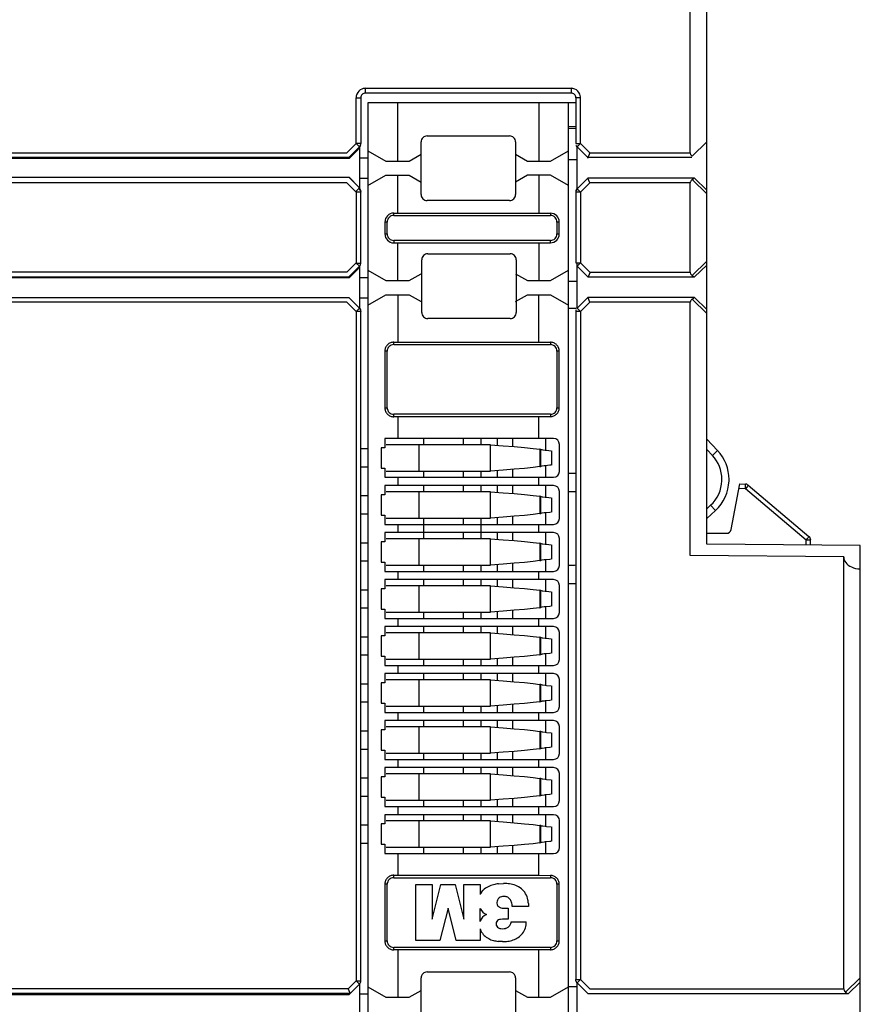
# Model space of a CAD drawing. Extents: x 0 to 137, y 0 to 143.
# Drawn here: x 101 to 137, y 34 to 76 of the extents above; entities that cross this region are included whole.
import ezdxf

# ---------------------------------------------------------------- set-up
doc = ezdxf.new("R2010")
doc.units = 0
doc.layers.add('DEFAULT_255_2_778', color=255, linetype='CONTINUOUS')

msp = doc.modelspace()

# ---------------------------------------------------------------- linework, layer by layer
at = {"layer": 'DEFAULT_255_2_778'}
for p, q in [((129.864, 70.046), (129.864, 89.228)), ((130.565, 53.471), (130.565, 88.736)), ((116.111, 72.781), (116.072, 72.779)), ((116.111, 72.581), (116.111, 72.781)), ((116.111, 72.781), (124.818, 72.781)), ((124.818, 72.781), (124.818, 72.581)), ((115.711, 70.439), (115.711, 72.381)), ((115.711, 72.381), (115.911, 72.381)), ((115.911, 72.381), (115.911, 70.439)), ((124.818, 72.581), (116.111, 72.581)), ((125.217, 72.382), (125.017, 72.382)), ((125.017, 72.382), (125.017, 70.44)), ((125.217, 72.382), (125.216, 72.421)), ((125.217, 70.44), (125.217, 72.382)), ((125.017, 72.163), (116.214, 72.163)), ((116.214, 72.163), (116.214, 26.139)), ((117.484, 69.692), (117.484, 72.163)), ((123.444, 72.163), (123.444, 69.692)), ((124.714, 26.139), (124.714, 72.163)), ((124.714, 71.166), (125.017, 71.166)), ((125.017, 71.074), (124.714, 71.071)), ((118.464, 68.277), (118.464, 70.509)), ((118.718, 70.763), (122.209, 70.763)), ((122.464, 70.51), (122.464, 68.277)), ((130.564, 70.515), (129.943, 69.908)), ((115.315, 70.045), (115.711, 70.439)), ((115.852, 70.298), (115.398, 69.846)), ((115.813, 70.206), (115.414, 69.808)), ((115.911, 70.439), (115.711, 70.439)), ((115.711, 70.439), (115.852, 70.298)), ((115.843, 70.277), (115.813, 70.206)), ((115.852, 70.299), (115.871, 70.321)), ((115.895, 70.363), (115.857, 70.271)), ((115.871, 70.321), (115.895, 70.363)), ((115.872, 68.521), (115.872, 70.299)), ((115.895, 70.364), (115.904, 70.391)), ((116.214, 70.13), (116.976, 69.692)), ((123.952, 69.692), (124.714, 70.13)), ((125.017, 70.44), (125.217, 70.44)), ((125.071, 70.271), (125.033, 70.363)), ((125.033, 70.363), (125.044, 70.34)), ((125.044, 70.34), (125.076, 70.299)), ((125.056, 70.308), (125.056, 68.521)), ((125.076, 70.299), (125.217, 70.44)), ((125.53, 69.847), (125.076, 70.299)), ((125.217, 70.44), (125.613, 70.046)), ((115.398, 69.846), (41.605, 69.846)), ((115.414, 69.808), (41.605, 69.808)), ((41.635, 70.045), (115.315, 70.045)), ((116.214, 69.817), (115.872, 69.817)), ((116.976, 69.692), (117.956, 69.692)), ((117.956, 69.692), (118.464, 69.984)), ((122.464, 69.984), (122.972, 69.692)), ((122.972, 69.692), (123.952, 69.692)), ((125.056, 69.754), (124.714, 69.757)), ((125.613, 70.046), (125.514, 69.808)), ((129.929, 69.847), (125.53, 69.847)), ((125.613, 70.046), (129.864, 70.046)), ((129.943, 69.908), (129.913, 69.933)), ((41.717, 69.016), (115.398, 69.016)), ((41.717, 69.011), (115.414, 69.011)), ((115.398, 69.016), (115.852, 68.559)), ((115.414, 69.011), (115.813, 68.613)), ((115.872, 68.97), (116.214, 68.97)), ((116.214, 68.656), (116.976, 69.094)), ((116.976, 69.094), (117.956, 69.094)), ((117.484, 67.495), (117.484, 69.094)), ((117.956, 69.094), (118.464, 68.802)), ((122.972, 69.094), (122.464, 68.802)), ((123.952, 69.094), (122.972, 69.094)), ((123.444, 69.094), (123.444, 67.495)), ((124.714, 68.656), (123.952, 69.094)), ((125.531, 68.974), (125.077, 68.522)), ((125.613, 68.774), (125.524, 68.97)), ((130.034, 68.974), (125.531, 68.974)), ((129.943, 68.913), (129.996, 68.955)), ((129.943, 68.913), (130.565, 68.306)), ((130.045, 68.974), (130.034, 68.974)), ((130.049, 68.975), (130.045, 68.974)), ((130.564, 68.47), (130.049, 68.974)), ((115.315, 68.774), (41.75, 68.774)), ((115.71, 68.38), (115.315, 68.774)), ((115.852, 68.559), (115.71, 68.416)), ((115.813, 68.613), (115.843, 68.543)), ((115.857, 68.549), (115.895, 68.456)), ((115.895, 68.456), (115.904, 68.432)), ((115.904, 68.432), (115.909, 68.406)), ((125.033, 68.457), (125.024, 68.429)), ((125.033, 68.457), (125.071, 68.549)), ((125.057, 68.499), (125.033, 68.457)), ((125.076, 68.521), (125.057, 68.499)), ((125.077, 68.522), (125.218, 68.381)), ((125.613, 68.775), (125.218, 68.381)), ((129.865, 68.775), (125.613, 68.775)), ((129.865, 64.986), (129.865, 68.775)), ((115.71, 68.416), (115.71, 65.383)), ((115.911, 68.38), (115.71, 68.38)), ((115.909, 68.406), (115.911, 68.38)), ((115.911, 65.379), (115.911, 68.38)), ((122.21, 68.023), (118.718, 68.023)), ((125.218, 68.381), (125.018, 68.381)), ((125.018, 68.381), (125.018, 65.38)), ((125.218, 68.381), (125.218, 65.38)), ((117.306, 67.494), (123.444, 67.496)), ((117.306, 67.391), (117.306, 67.494)), ((117.306, 67.391), (123.943, 67.391)), ((123.444, 67.496), (123.944, 67.491)), ((123.944, 67.491), (123.944, 67.391)), ((117.029, 67.116), (116.93, 67.116)), ((116.93, 67.116), (116.93, 66.61)), ((117.029, 66.61), (117.029, 67.116)), ((124.22, 67.116), (124.22, 66.611)), ((124.317, 67.116), (124.22, 67.116)), ((124.317, 66.61), (124.317, 67.116)), ((116.93, 66.61), (117.029, 66.61)), ((117.306, 66.335), (117.306, 66.232)), ((123.944, 66.335), (117.306, 66.335)), ((123.944, 66.235), (123.944, 66.335)), ((124.22, 66.61), (124.317, 66.61)), ((117.306, 66.232), (123.944, 66.235)), ((117.484, 64.632), (117.484, 66.23)), ((123.444, 66.23), (123.444, 64.632)), ((118.492, 63.282), (118.492, 65.515)), ((118.746, 65.769), (122.238, 65.769)), ((122.492, 65.515), (122.492, 63.283)), ((115.71, 65.383), (115.315, 64.985)), ((115.398, 64.786), (115.852, 65.238)), ((115.813, 65.145), (115.414, 64.747)), ((115.852, 65.238), (115.71, 65.379)), ((115.71, 65.379), (115.911, 65.379)), ((115.843, 65.216), (115.813, 65.145)), ((115.852, 65.238), (115.884, 65.279)), ((115.857, 65.21), (115.895, 65.303)), ((115.872, 63.46), (115.872, 65.247)), ((115.884, 65.279), (115.895, 65.303)), ((115.895, 65.303), (115.904, 65.327)), ((125.018, 65.38), (125.218, 65.38)), ((125.056, 65.372), (125.056, 63.461)), ((125.218, 65.38), (125.077, 65.239)), ((125.077, 65.239), (125.531, 64.787)), ((125.218, 65.38), (125.613, 64.986)), ((130.565, 65.455), (129.943, 64.848)), ((130.049, 64.786), (130.565, 65.29)), ((42.316, 64.786), (115.398, 64.786)), ((115.414, 64.747), (42.316, 64.747)), ((115.315, 64.985), (42.346, 64.985)), ((116.214, 64.756), (115.872, 64.756)), ((116.214, 65.07), (116.976, 64.631)), ((117.956, 64.631), (118.464, 64.924)), ((122.464, 64.924), (122.972, 64.631)), ((123.952, 64.631), (124.714, 65.07)), ((125.531, 64.787), (130.034, 64.787)), ((125.623, 64.986), (125.535, 64.79)), ((125.613, 64.986), (129.865, 64.986)), ((129.943, 64.848), (129.914, 64.873)), ((129.943, 64.848), (129.997, 64.805)), ((130.034, 64.787), (130.045, 64.786)), ((130.045, 64.786), (130.049, 64.786)), ((116.976, 64.631), (117.956, 64.631)), ((122.972, 64.631), (123.952, 64.631)), ((125.056, 64.6), (124.714, 64.594)), ((42.431, 63.912), (115.398, 63.912)), ((115.398, 63.912), (115.852, 63.46)), ((115.872, 63.909), (116.214, 63.909)), ((116.214, 63.596), (116.976, 64.034)), ((116.976, 64.034), (117.956, 64.034)), ((117.484, 64.034), (117.484, 62.026)), ((117.956, 64.034), (118.464, 63.742)), ((122.464, 63.742), (122.972, 64.034)), ((122.972, 64.034), (123.952, 64.034)), ((123.444, 62.024), (123.444, 64.034)), ((123.952, 64.034), (124.714, 63.596)), ((125.53, 63.913), (125.076, 63.461)), ((130.033, 63.913), (125.53, 63.913)), ((125.613, 63.713), (125.535, 63.909)), ((129.943, 63.852), (129.996, 63.894)), ((129.943, 63.852), (130.564, 63.245)), ((130.044, 63.913), (130.033, 63.913)), ((130.049, 63.914), (130.044, 63.913)), ((130.564, 63.409), (130.049, 63.914)), ((115.315, 63.713), (42.461, 63.713)), ((115.71, 63.319), (115.315, 63.713)), ((115.852, 63.46), (115.71, 63.319)), ((115.857, 63.488), (115.895, 63.396)), ((124.711, 63.467), (125.034, 63.461)), ((125.076, 63.461), (125.218, 63.32)), ((125.613, 63.713), (125.218, 63.32)), ((129.864, 63.713), (125.613, 63.713)), ((129.864, 52.979), (129.864, 63.713)), ((115.91, 63.319), (115.71, 63.319)), ((115.71, 63.319), (115.71, 34.961)), ((115.895, 63.396), (115.904, 63.371)), ((115.904, 63.371), (115.909, 63.345)), ((115.909, 63.345), (115.91, 63.319)), ((115.91, 34.961), (115.91, 63.319)), ((122.238, 63.029), (118.747, 63.029)), ((125.218, 63.32), (125.018, 63.32)), ((125.018, 63.32), (125.018, 35.015)), ((125.218, 63.32), (125.218, 35.015)), ((117.306, 62.024), (123.444, 62.026)), ((117.306, 61.921), (117.306, 62.024)), ((117.306, 61.922), (123.943, 61.922)), ((123.444, 62.026), (123.944, 62.021)), ((123.944, 62.021), (123.944, 61.921)), ((117.029, 61.647), (116.93, 61.647)), ((116.93, 61.647), (116.93, 59.243)), ((117.029, 59.243), (117.029, 61.647)), ((124.317, 61.647), (124.22, 61.647)), ((124.22, 61.647), (124.22, 59.244)), ((124.316, 59.243), (124.316, 61.647)), ((116.93, 59.243), (117.029, 59.243)), ((124.22, 59.243), (124.317, 59.243)), ((123.944, 58.968), (117.306, 58.968)), ((117.306, 58.865), (117.306, 58.967)), ((123.944, 58.868), (117.306, 58.865)), ((117.484, 58.864), (117.484, 57.943)), ((123.444, 57.942), (123.444, 58.866)), ((123.944, 58.967), (123.944, 58.868)), ((124.071, 57.943), (116.924, 57.943)), ((116.924, 57.943), (116.924, 57.55)), ((121.402, 57.678), (116.98, 57.678)), ((118.362, 57.678), (118.362, 56.562)), ((118.569, 57.937), (118.569, 57.672)), ((120.257, 57.677), (120.257, 57.942)), ((120.997, 57.939), (120.997, 57.674)), ((121.402, 56.562), (121.402, 57.678)), ((121.402, 57.678), (121.943, 57.635)), ((121.699, 57.657), (121.699, 57.942)), ((121.943, 57.635), (122.411, 57.599)), ((122.334, 57.941), (122.334, 57.603)), ((122.411, 57.599), (122.844, 57.562)), ((123.753, 57.453), (123.753, 57.942)), ((124.325, 56.551), (124.325, 57.69)), ((131.023, 57.43), (130.564, 57.919)), ((116.214, 57.5), (115.911, 57.5)), ((116.924, 57.55), (116.773, 57.55)), ((116.773, 57.55), (116.773, 56.69)), ((122.844, 57.562), (123.212, 57.525)), ((123.212, 57.525), (123.488, 57.488)), ((123.536, 57.48), (123.488, 57.488)), ((123.488, 57.488), (123.488, 56.751)), ((123.536, 56.76), (123.536, 57.48)), ((123.536, 57.48), (123.547, 57.477)), ((123.547, 57.477), (123.585, 57.471)), ((123.585, 57.471), (123.615, 57.466)), ((123.615, 57.466), (123.72, 57.453)), ((123.72, 57.453), (123.78, 57.446)), ((123.78, 57.446), (123.978, 57.426)), ((123.999, 56.816), (123.999, 57.424)), ((130.565, 57.481), (130.803, 57.226)), ((130.803, 57.226), (131.023, 57.43)), ((115.911, 56.741), (116.214, 56.741)), ((123.488, 56.751), (123.212, 56.715)), ((123.488, 56.751), (123.536, 56.76)), ((123.572, 56.767), (123.536, 56.76)), ((123.585, 56.769), (123.572, 56.767)), ((123.683, 56.782), (123.585, 56.769)), ((123.72, 56.787), (123.683, 56.782)), ((123.91, 56.807), (123.72, 56.787)), ((123.754, 56.296), (123.754, 56.786)), ((123.978, 56.814), (123.91, 56.807)), ((116.773, 56.69), (116.924, 56.69)), ((116.924, 56.69), (116.924, 56.298)), ((116.98, 56.562), (121.402, 56.562)), ((118.569, 56.557), (118.569, 56.292)), ((120.258, 56.292), (120.258, 56.556)), ((120.997, 56.559), (120.997, 56.294)), ((121.943, 56.604), (121.402, 56.562)), ((121.699, 56.296), (121.699, 56.58)), ((122.411, 56.641), (121.943, 56.604)), ((122.334, 56.634), (122.334, 56.296)), ((122.844, 56.678), (122.411, 56.641)), ((123.212, 56.715), (122.844, 56.678)), ((124.325, 56.551), (124.325, 56.551)), ((125.017, 56.463), (124.714, 56.463)), ((116.924, 56.298), (124.071, 56.298)), ((124.071, 55.95), (116.925, 55.95)), ((116.925, 55.95), (116.925, 55.558)), ((117.485, 56.296), (117.485, 55.948)), ((118.569, 55.945), (118.569, 55.68)), ((120.258, 55.68), (120.258, 55.944)), ((120.997, 55.947), (120.997, 55.682)), ((121.699, 55.663), (121.699, 55.948)), ((122.334, 55.949), (122.334, 55.611)), ((123.445, 55.948), (123.445, 56.296)), ((123.754, 55.459), (123.754, 55.949)), ((131.593, 54.088), (131.962, 56.018)), ((131.962, 56.018), (132.197, 56.014)), ((132.198, 56.01), (132.197, 56.014)), ((132.198, 55.999), (132.198, 56.01)), ((132.198, 55.98), (132.198, 55.999)), ((132.198, 55.955), (132.198, 55.98)), ((132.198, 55.925), (132.198, 55.955)), ((132.198, 55.891), (132.198, 55.925)), ((132.29, 55.924), (132.27, 55.901)), ((132.304, 55.942), (132.29, 55.924)), ((132.315, 55.955), (132.304, 55.942)), ((132.321, 55.963), (132.315, 55.955)), ((132.323, 55.966), (132.321, 55.963)), ((132.323, 55.966), (134.892, 53.787)), ((116.214, 55.507), (115.911, 55.507)), ((116.925, 55.558), (116.773, 55.558)), ((116.773, 55.558), (116.773, 54.697)), ((121.403, 55.685), (116.98, 55.685)), ((118.362, 55.685), (118.362, 54.569)), ((121.402, 55.685), (121.943, 55.643)), ((121.403, 54.569), (121.403, 55.685)), ((121.943, 55.643), (122.411, 55.606)), ((122.411, 55.606), (122.844, 55.569)), ((122.844, 55.569), (123.212, 55.532)), ((123.212, 55.532), (123.488, 55.495)), ((123.536, 55.487), (123.488, 55.495)), ((123.488, 55.495), (123.488, 54.758)), ((124.325, 54.558), (124.325, 55.697)), ((124.714, 55.704), (124.968, 55.704)), ((124.968, 55.704), (125.018, 55.694)), ((132.197, 55.815), (131.924, 55.82)), ((132.27, 55.901), (132.197, 55.815)), ((132.197, 55.815), (132.198, 55.891)), ((134.766, 53.635), (132.197, 55.815)), ((123.536, 54.767), (123.536, 55.487)), ((123.536, 55.487), (123.547, 55.485)), ((123.547, 55.485), (123.586, 55.478)), ((123.586, 55.478), (123.615, 55.473)), ((123.615, 55.473), (123.721, 55.46)), ((123.721, 55.46), (123.781, 55.453)), ((123.781, 55.453), (123.978, 55.433)), ((123.999, 54.823), (123.999, 55.431)), ((130.726, 55.112), (130.565, 54.961)), ((130.931, 54.893), (130.726, 55.112)), ((115.911, 54.748), (116.214, 54.748)), ((116.773, 54.697), (116.925, 54.697)), ((116.925, 54.697), (116.925, 54.305)), ((122.845, 54.685), (122.411, 54.648)), ((123.213, 54.722), (122.845, 54.685)), ((123.489, 54.759), (123.213, 54.722)), ((123.488, 54.758), (123.536, 54.767)), ((123.572, 54.774), (123.537, 54.767)), ((123.586, 54.776), (123.572, 54.774)), ((123.683, 54.79), (123.586, 54.776)), ((123.721, 54.794), (123.683, 54.79)), ((123.91, 54.814), (123.721, 54.794)), ((123.754, 54.304), (123.754, 54.793)), ((123.978, 54.821), (123.91, 54.814)), ((130.572, 54.56), (130.931, 54.893)), ((116.925, 54.305), (124.071, 54.305)), ((116.98, 54.569), (121.403, 54.569)), ((117.485, 54.304), (117.485, 53.956)), ((118.569, 54.564), (118.569, 53.688)), ((120.258, 54.3), (120.258, 54.564)), ((120.997, 54.566), (120.997, 53.69)), ((121.944, 54.611), (121.403, 54.569)), ((121.699, 54.303), (121.699, 54.588)), ((122.411, 54.648), (121.944, 54.611)), ((122.334, 54.642), (122.334, 54.304)), ((123.445, 53.956), (123.445, 54.304)), ((124.325, 54.558), (124.325, 54.558)), ((124.071, 53.958), (116.925, 53.958)), ((116.925, 53.958), (116.925, 53.566)), ((120.258, 53.688), (120.258, 53.952)), ((121.699, 53.671), (121.699, 53.956)), ((122.334, 53.957), (122.334, 53.619)), ((123.754, 53.467), (123.754, 53.957)), ((130.564, 53.926), (131.397, 53.926)), ((116.214, 53.515), (115.911, 53.515)), ((116.925, 53.566), (116.773, 53.566)), ((116.773, 53.566), (116.773, 52.705)), ((121.403, 53.693), (116.98, 53.693)), ((118.362, 53.693), (118.362, 52.578)), ((121.403, 52.577), (121.403, 53.693)), ((121.403, 53.693), (121.944, 53.651)), ((121.944, 53.651), (122.411, 53.614)), ((122.411, 53.614), (122.845, 53.577)), ((122.845, 53.577), (123.213, 53.541)), ((123.213, 53.541), (123.489, 53.504)), ((123.537, 53.495), (123.489, 53.504)), ((123.489, 53.504), (123.489, 52.767)), ((123.537, 52.776), (123.537, 53.495)), ((123.537, 53.495), (123.547, 53.493)), ((123.547, 53.493), (123.586, 53.486)), ((123.586, 53.486), (123.615, 53.482)), ((123.615, 53.482), (123.721, 53.468)), ((123.721, 53.468), (123.781, 53.462)), ((123.781, 53.462), (123.978, 53.441)), ((123.999, 52.831), (123.999, 53.44)), ((124.325, 52.566), (124.325, 53.705)), ((137.065, 53.415), (130.565, 53.471)), ((134.766, 53.635), (134.815, 53.693)), ((134.766, 53.435), (134.766, 53.635)), ((134.962, 53.635), (134.766, 53.635)), ((134.815, 53.693), (134.837, 53.719)), ((134.837, 53.719), (134.856, 53.742)), ((134.856, 53.742), (134.871, 53.761)), ((134.871, 53.761), (134.883, 53.775)), ((134.883, 53.775), (134.89, 53.783)), ((134.89, 53.783), (134.892, 53.787)), ((134.962, 53.433), (134.962, 53.635)), ((137.065, 10.834), (137.065, 53.415)), ((129.864, 52.986), (129.864, 52.992)), ((115.911, 52.756), (116.214, 52.756)), ((116.773, 52.705), (116.925, 52.705)), ((116.925, 52.705), (116.925, 52.314)), ((116.98, 52.577), (121.403, 52.577)), ((118.569, 52.572), (118.569, 52.307)), ((120.258, 52.308), (120.258, 52.572)), ((120.997, 52.574), (120.997, 52.31)), ((121.944, 52.62), (121.403, 52.578)), ((121.699, 52.311), (121.699, 52.596)), ((122.411, 52.657), (121.944, 52.62)), ((122.334, 52.65), (122.334, 52.312)), ((122.845, 52.694), (122.411, 52.657)), ((123.213, 52.731), (122.845, 52.694)), ((123.489, 52.767), (123.213, 52.731)), ((123.489, 52.767), (123.537, 52.776)), ((123.572, 52.782), (123.537, 52.776)), ((123.586, 52.785), (123.572, 52.782)), ((123.683, 52.798), (123.586, 52.785)), ((123.721, 52.803), (123.683, 52.798)), ((123.91, 52.823), (123.721, 52.803)), ((123.754, 52.312), (123.754, 52.801)), ((123.978, 52.829), (123.91, 52.823)), ((125.018, 52.57), (124.968, 52.56)), ((136.364, 52.923), (129.864, 52.979)), ((136.364, 52.929), (136.364, 52.936)), ((136.364, 34.622), (136.364, 52.923)), ((116.925, 52.314), (124.071, 52.314)), ((117.485, 52.311), (117.485, 51.964)), ((123.445, 51.964), (123.445, 52.311)), ((124.968, 52.56), (124.714, 52.56)), ((124.071, 51.966), (116.925, 51.966)), ((116.925, 51.966), (116.925, 51.574)), ((118.569, 51.96), (118.569, 51.695)), ((120.258, 51.696), (120.258, 51.96)), ((120.997, 51.962), (120.997, 51.698)), ((121.699, 51.679), (121.699, 51.964)), ((122.334, 51.965), (122.334, 51.627)), ((123.754, 51.475), (123.754, 51.965)), ((124.714, 51.801), (125.017, 51.801)), ((116.214, 51.523), (115.911, 51.523)), ((116.925, 51.574), (116.773, 51.574)), ((116.773, 51.574), (116.773, 50.713)), ((121.403, 51.701), (116.98, 51.701)), ((118.362, 51.701), (118.362, 50.586)), ((121.402, 51.701), (121.943, 51.659)), ((121.403, 50.586), (121.403, 51.701)), ((121.943, 51.659), (122.411, 51.622)), ((122.411, 51.622), (122.844, 51.585)), ((122.844, 51.585), (123.212, 51.548)), ((123.212, 51.548), (123.488, 51.512)), ((123.536, 51.503), (123.488, 51.512)), ((123.488, 51.512), (123.488, 50.774)), ((123.536, 50.783), (123.536, 51.503)), ((123.536, 51.503), (123.547, 51.501)), ((123.547, 51.501), (123.586, 51.494)), ((123.586, 51.494), (123.615, 51.49)), ((123.615, 51.49), (123.721, 51.476)), ((123.721, 51.476), (123.781, 51.47)), ((123.781, 51.47), (123.978, 51.449)), ((123.999, 50.839), (123.999, 51.448)), ((124.325, 50.574), (124.325, 51.713)), ((115.911, 50.764), (116.214, 50.764)), ((116.773, 50.713), (116.925, 50.713)), ((116.925, 50.713), (116.925, 50.321)), ((116.98, 50.586), (121.403, 50.586)), ((118.569, 50.58), (118.569, 50.315)), ((120.258, 50.316), (120.258, 50.58)), ((120.997, 50.582), (120.997, 50.318)), ((121.944, 50.628), (121.403, 50.585)), ((121.699, 50.319), (121.699, 50.604)), ((122.411, 50.664), (121.944, 50.628)), ((122.334, 50.658), (122.334, 50.32)), ((122.845, 50.701), (122.411, 50.664)), ((123.213, 50.738), (122.845, 50.701)), ((123.489, 50.775), (123.213, 50.738)), ((123.488, 50.774), (123.536, 50.783)), ((123.572, 50.79), (123.537, 50.783)), ((123.586, 50.792), (123.572, 50.79)), ((123.683, 50.806), (123.586, 50.792)), ((123.721, 50.81), (123.683, 50.806)), ((123.91, 50.831), (123.721, 50.81)), ((123.754, 50.32), (123.754, 50.809)), ((123.978, 50.837), (123.91, 50.831)), ((124.325, 50.574), (124.325, 50.574)), ((116.925, 50.321), (124.071, 50.321)), ((117.485, 50.319), (117.485, 49.971)), ((123.445, 49.971), (123.445, 50.319)), ((124.071, 49.973), (116.925, 49.973)), ((116.925, 49.973), (116.925, 49.581)), ((121.403, 49.708), (116.98, 49.708)), ((118.362, 49.708), (118.362, 48.593)), ((118.569, 49.968), (118.569, 49.703)), ((120.258, 49.704), (120.258, 49.968)), ((120.997, 49.97), (120.997, 49.706)), ((121.402, 49.708), (121.943, 49.666)), ((121.403, 48.593), (121.403, 49.708)), ((121.699, 49.687), (121.699, 49.971)), ((121.943, 49.666), (122.411, 49.629)), ((122.334, 49.973), (122.334, 49.635)), ((123.754, 49.483), (123.754, 49.973)), ((124.325, 48.581), (124.325, 49.72)), ((116.214, 49.53), (115.911, 49.53)), ((116.925, 49.581), (116.773, 49.581)), ((116.773, 49.581), (116.773, 48.72)), ((122.411, 49.629), (122.844, 49.592)), ((122.844, 49.592), (123.212, 49.556)), ((123.212, 49.556), (123.488, 49.519)), ((123.536, 49.51), (123.488, 49.519)), ((123.488, 49.519), (123.488, 48.781)), ((123.536, 48.79), (123.536, 49.51)), ((123.536, 49.51), (123.547, 49.508)), ((123.547, 49.508), (123.586, 49.501)), ((123.586, 49.501), (123.615, 49.497)), ((123.615, 49.497), (123.721, 49.483)), ((123.721, 49.483), (123.781, 49.477)), ((123.781, 49.477), (123.978, 49.456)), ((123.999, 48.846), (123.999, 49.455)), ((123.683, 48.813), (123.586, 48.799)), ((123.721, 48.817), (123.683, 48.813)), ((123.91, 48.838), (123.721, 48.817)), ((123.754, 48.328), (123.754, 48.817)), ((123.978, 48.844), (123.91, 48.838)), ((115.911, 48.771), (116.214, 48.771)), ((116.773, 48.72), (116.925, 48.72)), ((116.925, 48.72), (116.925, 48.328)), ((116.98, 48.593), (121.403, 48.593)), ((118.569, 48.588), (118.569, 48.323)), ((120.258, 48.324), (120.258, 48.588)), ((120.997, 48.59), (120.997, 48.325)), ((121.944, 48.635), (121.403, 48.592)), ((121.699, 48.327), (121.699, 48.611)), ((122.411, 48.672), (121.944, 48.635)), ((122.334, 48.666), (122.334, 48.328)), ((122.845, 48.708), (122.411, 48.672)), ((123.213, 48.745), (122.845, 48.708)), ((123.489, 48.782), (123.213, 48.745)), ((123.488, 48.781), (123.536, 48.79)), ((123.572, 48.797), (123.537, 48.791)), ((123.586, 48.799), (123.572, 48.797)), ((124.325, 48.581), (124.325, 48.581)), ((116.925, 48.328), (124.071, 48.328)), ((124.071, 47.98), (116.925, 47.98)), ((116.925, 47.98), (116.925, 47.588)), ((117.485, 48.327), (117.485, 47.979)), ((120.997, 47.978), (120.997, 47.714)), ((121.699, 47.694), (121.699, 47.979)), ((122.334, 47.98), (122.334, 47.643)), ((123.445, 47.979), (123.445, 48.327)), ((123.754, 47.491), (123.754, 47.98)), ((116.925, 47.588), (116.773, 47.588)), ((116.773, 47.588), (116.773, 46.728)), ((121.403, 47.716), (116.98, 47.716)), ((118.362, 47.716), (118.362, 46.6)), ((118.569, 47.976), (118.569, 47.711)), ((120.258, 47.712), (120.258, 47.976)), ((121.403, 46.6), (121.403, 47.716)), ((121.403, 47.716), (121.944, 47.673)), ((121.944, 47.673), (122.411, 47.637)), ((122.411, 47.637), (122.845, 47.6)), ((122.845, 47.6), (123.213, 47.563)), ((123.213, 47.563), (123.489, 47.526)), ((124.325, 46.589), (124.325, 47.727)), ((116.214, 47.538), (115.911, 47.538)), ((123.537, 47.518), (123.489, 47.526)), ((123.489, 47.526), (123.489, 46.789)), ((123.537, 46.798), (123.537, 47.518)), ((123.537, 47.518), (123.547, 47.516)), ((123.547, 47.516), (123.586, 47.509)), ((123.586, 47.509), (123.615, 47.504)), ((123.615, 47.504), (123.721, 47.491)), ((123.721, 47.491), (123.781, 47.484)), ((123.781, 47.484), (123.978, 47.464)), ((123.999, 46.854), (123.999, 47.462)), ((115.911, 46.779), (116.214, 46.779)), ((116.773, 46.728), (116.925, 46.728)), ((116.925, 46.728), (116.925, 46.336)), ((123.213, 46.753), (122.845, 46.716)), ((123.489, 46.789), (123.213, 46.753)), ((123.489, 46.789), (123.537, 46.798)), ((123.572, 46.805), (123.537, 46.798)), ((123.586, 46.807), (123.572, 46.805)), ((123.683, 46.82), (123.586, 46.807)), ((123.721, 46.825), (123.683, 46.82)), ((123.91, 46.845), (123.721, 46.825)), ((123.754, 46.336), (123.754, 46.825)), ((123.978, 46.852), (123.91, 46.845)), ((116.925, 46.336), (124.071, 46.336)), ((116.98, 46.6), (121.403, 46.6)), ((117.485, 46.334), (117.485, 45.987)), ((118.569, 46.596), (118.569, 46.331)), ((120.258, 46.332), (120.258, 46.596)), ((120.997, 46.598), (120.997, 46.333)), ((121.944, 46.643), (121.403, 46.6)), ((121.699, 46.334), (121.699, 46.619)), ((122.411, 46.68), (121.944, 46.643)), ((122.334, 46.674), (122.334, 46.336)), ((122.845, 46.716), (122.411, 46.68)), ((123.445, 45.987), (123.445, 46.334)), ((124.071, 45.988), (116.925, 45.988)), ((116.925, 45.988), (116.925, 45.596)), ((118.569, 45.984), (118.569, 45.719)), ((120.258, 45.72), (120.258, 45.984)), ((120.997, 45.986), (120.997, 45.721)), ((121.699, 45.702), (121.699, 45.987)), ((122.334, 45.988), (122.334, 45.651)), ((123.754, 45.499), (123.754, 45.988)), ((116.214, 45.546), (115.911, 45.546)), ((116.925, 45.596), (116.773, 45.596)), ((116.773, 45.596), (116.773, 44.735)), ((121.403, 45.724), (116.98, 45.724)), ((118.362, 45.724), (118.362, 44.608)), ((121.402, 45.724), (121.943, 45.681)), ((121.403, 44.608), (121.403, 45.724)), ((121.943, 45.681), (122.411, 45.644)), ((122.411, 45.644), (122.844, 45.607)), ((122.844, 45.607), (123.212, 45.571)), ((123.212, 45.571), (123.488, 45.534)), ((123.536, 45.525), (123.488, 45.534)), ((123.488, 45.534), (123.488, 44.796)), ((123.536, 44.805), (123.536, 45.525)), ((123.536, 45.525), (123.547, 45.523)), ((123.547, 45.523), (123.586, 45.516)), ((123.586, 45.516), (123.615, 45.512)), ((123.615, 45.512), (123.721, 45.498)), ((123.721, 45.498), (123.781, 45.492)), ((123.781, 45.492), (123.978, 45.471)), ((124.325, 44.596), (124.325, 45.735)), ((123.999, 44.862), (123.999, 45.47)), ((115.911, 44.786), (116.214, 44.786)), ((116.773, 44.735), (116.925, 44.735)), ((116.925, 44.735), (116.925, 44.343)), ((121.944, 44.65), (121.403, 44.607)), ((122.411, 44.687), (121.944, 44.65)), ((122.334, 44.682), (122.334, 44.344)), ((122.845, 44.723), (122.411, 44.687)), ((123.213, 44.76), (122.845, 44.723)), ((123.489, 44.797), (123.213, 44.76)), ((123.488, 44.796), (123.536, 44.805)), ((123.572, 44.812), (123.537, 44.806)), ((123.586, 44.814), (123.572, 44.812)), ((123.683, 44.828), (123.586, 44.814)), ((123.721, 44.832), (123.683, 44.828)), ((123.91, 44.853), (123.721, 44.832)), ((123.754, 44.344), (123.754, 44.833)), ((123.978, 44.859), (123.91, 44.853)), ((116.925, 44.343), (124.071, 44.343)), ((116.98, 44.608), (121.403, 44.608)), ((117.485, 44.342), (117.485, 43.995)), ((118.569, 44.604), (118.569, 44.339)), ((120.258, 44.34), (120.258, 44.604)), ((120.997, 44.606), (120.997, 44.341)), ((121.699, 44.342), (121.699, 44.627)), ((123.445, 43.995), (123.445, 44.342)), ((124.325, 44.596), (124.325, 44.596)), ((124.071, 43.996), (116.925, 43.996)), ((116.925, 43.996), (116.925, 43.603)), ((118.569, 43.992), (118.569, 43.727)), ((120.258, 43.728), (120.258, 43.992)), ((120.997, 43.994), (120.997, 43.729)), ((121.699, 43.71), (121.699, 43.994)), ((122.334, 43.996), (122.334, 43.659)), ((123.754, 43.507), (123.754, 43.996)), ((116.214, 43.553), (115.911, 43.553)), ((116.925, 43.603), (116.773, 43.603)), ((116.773, 43.603), (116.773, 42.743)), ((121.403, 43.731), (116.98, 43.731)), ((118.362, 43.731), (118.362, 42.615)), ((121.403, 43.732), (121.944, 43.689)), ((121.403, 42.615), (121.403, 43.731)), ((121.944, 43.689), (122.411, 43.652)), ((122.411, 43.652), (122.845, 43.615)), ((122.845, 43.615), (123.213, 43.579)), ((123.213, 43.579), (123.489, 43.542)), ((123.537, 43.533), (123.489, 43.542)), ((123.489, 43.542), (123.489, 42.804)), ((123.537, 42.813), (123.537, 43.533)), ((123.537, 43.533), (123.548, 43.531)), ((123.548, 43.531), (123.586, 43.525)), ((123.586, 43.525), (123.615, 43.52)), ((123.615, 43.52), (123.721, 43.507)), ((123.721, 43.507), (123.781, 43.5)), ((123.781, 43.5), (123.978, 43.48)), ((123.999, 42.869), (123.999, 43.477)), ((124.325, 42.604), (124.325, 43.743)), ((115.911, 42.794), (116.214, 42.794)), ((116.773, 42.743), (116.925, 42.743)), ((116.925, 42.743), (116.925, 42.351)), ((116.98, 42.615), (121.403, 42.615)), ((118.569, 42.612), (118.569, 42.347)), ((120.258, 42.347), (120.258, 42.612)), ((120.997, 42.614), (120.997, 42.349)), ((121.944, 42.658), (121.403, 42.615)), ((121.699, 42.35), (121.699, 42.634)), ((122.412, 42.694), (121.944, 42.658)), ((122.334, 42.69), (122.334, 42.352)), ((122.845, 42.731), (122.412, 42.694)), ((123.213, 42.768), (122.845, 42.731)), ((123.489, 42.805), (123.213, 42.768)), ((123.489, 42.804), (123.537, 42.813)), ((123.573, 42.82), (123.537, 42.813)), ((123.586, 42.822), (123.573, 42.82)), ((123.683, 42.836), (123.586, 42.822)), ((123.721, 42.84), (123.683, 42.836)), ((123.911, 42.861), (123.721, 42.84)), ((123.754, 42.352), (123.754, 42.841)), ((123.978, 42.867), (123.911, 42.861)), ((124.325, 42.604), (124.325, 42.604)), ((116.925, 42.351), (124.071, 42.351)), ((117.485, 42.35), (117.485, 42.002)), ((123.445, 42.002), (123.445, 42.35)), ((124.072, 42.003), (116.925, 42.003)), ((116.925, 42.003), (116.925, 41.611)), ((121.403, 41.738), (116.981, 41.738)), ((118.362, 41.738), (118.362, 40.623)), ((118.569, 42), (118.569, 41.735)), ((120.258, 41.736), (120.258, 42)), ((120.997, 42.002), (120.997, 41.737)), ((121.403, 40.623), (121.403, 41.738)), ((121.403, 41.738), (121.944, 41.696)), ((121.699, 41.717), (121.699, 42.002)), ((122.334, 42.004), (122.334, 41.666)), ((123.754, 41.515), (123.754, 42.004)), ((124.326, 40.611), (124.326, 41.75)), ((116.214, 41.561), (115.911, 41.561)), ((116.925, 41.611), (116.774, 41.611)), ((116.774, 41.611), (116.774, 40.75)), ((121.944, 41.696), (122.411, 41.659)), ((122.411, 41.659), (122.845, 41.622)), ((122.845, 41.622), (123.213, 41.585)), ((123.213, 41.585), (123.489, 41.549)), ((123.537, 41.54), (123.489, 41.549)), ((123.489, 41.549), (123.489, 40.811)), ((123.537, 40.82), (123.537, 41.54)), ((123.537, 41.54), (123.548, 41.538)), ((123.548, 41.538), (123.586, 41.531)), ((123.586, 41.531), (123.616, 41.527)), ((123.616, 41.527), (123.721, 41.513)), ((123.721, 41.513), (123.781, 41.507)), ((123.781, 41.507), (123.978, 41.486)), ((123.999, 40.876), (123.999, 41.485)), ((115.911, 40.802), (116.214, 40.802)), ((116.774, 40.75), (116.925, 40.75)), ((116.925, 40.75), (116.925, 40.358)), ((116.981, 40.623), (121.403, 40.623)), ((118.569, 40.622), (118.569, 40.358)), ((120.258, 40.355), (120.258, 40.62)), ((120.997, 40.622), (120.997, 40.358)), ((121.944, 40.665), (121.403, 40.622)), ((121.699, 40.357), (121.699, 40.642)), ((122.412, 40.702), (121.944, 40.665)), ((122.334, 40.695), (122.334, 40.358)), ((122.845, 40.738), (122.412, 40.702)), ((123.213, 40.775), (122.845, 40.738)), ((123.489, 40.812), (123.213, 40.775)), ((123.489, 40.811), (123.537, 40.82)), ((123.573, 40.827), (123.537, 40.821)), ((123.586, 40.829), (123.573, 40.827)), ((123.683, 40.843), (123.586, 40.829)), ((123.721, 40.847), (123.683, 40.843)), ((123.911, 40.868), (123.721, 40.847)), ((123.754, 40.36), (123.754, 40.849)), ((123.978, 40.874), (123.911, 40.868)), ((116.925, 40.358), (124.072, 40.358)), ((117.484, 40.359), (117.484, 39.437)), ((123.444, 39.436), (123.444, 40.359)), ((117.306, 39.435), (123.444, 39.437)), ((117.306, 39.333), (117.306, 39.435)), ((117.306, 39.334), (123.943, 39.334)), ((123.444, 39.437), (123.944, 39.432)), ((123.944, 39.432), (123.944, 39.333)), ((117.029, 39.058), (116.93, 39.058)), ((116.93, 39.058), (116.93, 36.654)), ((117.029, 36.654), (117.029, 39.058)), ((118.238, 36.666), (118.238, 39.045)), ((118.238, 39.045), (118.931, 39.045)), ((118.931, 39.045), (118.931, 37.573)), ((118.931, 37.573), (119.298, 39.045)), ((119.298, 39.045), (119.911, 39.045)), ((119.911, 39.045), (120.278, 37.573)), ((120.278, 37.573), (120.278, 39.045)), ((120.278, 39.045), (120.972, 39.045)), ((120.972, 39.045), (120.972, 38.627)), ((121.744, 39.075), (121.951, 39.085)), ((124.317, 39.058), (124.22, 39.058)), ((124.22, 39.058), (124.22, 36.655)), ((124.316, 36.654), (124.316, 39.058)), ((121.027, 38.717), (121.095, 38.799)), ((119.605, 38.037), (119.258, 36.666)), ((119.951, 36.666), (119.605, 38.037)), ((120.972, 37.476), (120.972, 38.027)), ((121.674, 38.275), (121.675, 38.255)), ((121.895, 38.044), (121.992, 38.037)), ((121.992, 38.037), (122.155, 38.037)), ((122.155, 38.037), (122.155, 37.573)), ((123.012, 38.118), (122.318, 38.118)), ((123.008, 38.243), (123.012, 38.118)), ((121.91, 37.573), (121.831, 37.568)), ((122.155, 37.573), (121.91, 37.573)), ((120.972, 37.164), (120.972, 36.666)), ((121.639, 37.378), (121.639, 37.378)), ((121.841, 37.176), (121.927, 37.17)), ((121.927, 37.17), (121.93, 37.169)), ((122.277, 37.462), (122.92, 37.462)), ((116.93, 36.654), (117.029, 36.654)), ((123.944, 36.379), (117.306, 36.379)), ((117.306, 36.276), (117.306, 36.379)), ((119.258, 36.666), (118.238, 36.666)), ((120.972, 36.666), (119.951, 36.666)), ((121.91, 36.626), (121.723, 36.636)), ((123.944, 36.379), (123.944, 36.279)), ((124.22, 36.654), (124.317, 36.654)), ((123.944, 36.279), (117.306, 36.276)), ((117.484, 36.276), (117.484, 34.268)), ((123.444, 34.268), (123.444, 36.277)), ((118.464, 32.852), (118.464, 35.085)), ((118.718, 35.338), (122.209, 35.338)), ((122.464, 35.085), (122.464, 32.852)), ((137.064, 35.091), (136.443, 34.483)), ((115.71, 34.961), (115.37, 34.621)), ((115.414, 34.384), (115.852, 34.82)), ((115.852, 34.82), (115.71, 34.961)), ((115.71, 34.961), (115.91, 34.961)), ((115.852, 34.82), (115.869, 34.839)), ((115.869, 34.839), (115.884, 34.861)), ((115.872, 33.125), (115.872, 34.847)), ((116.214, 34.706), (116.976, 34.268)), ((123.952, 34.268), (124.714, 34.706)), ((125.056, 34.715), (124.714, 34.709)), ((125.019, 34.989), (125.018, 35.015)), ((125.018, 35.015), (125.218, 35.015)), ((125.024, 34.963), (125.019, 34.989)), ((125.033, 34.939), (125.024, 34.963)), ((125.071, 34.846), (125.033, 34.939)), ((125.056, 34.883), (125.056, 33.088)), ((125.218, 35.015), (125.076, 34.875)), ((125.076, 34.875), (125.53, 34.422)), ((125.218, 35.015), (125.613, 34.622)), ((136.554, 34.415), (137.054, 34.913)), ((46.58, 34.384), (115.414, 34.384)), ((115.453, 34.422), (46.583, 34.422)), ((115.37, 34.621), (46.614, 34.621)), ((115.37, 34.621), (115.4, 34.548)), ((115.4, 34.548), (115.427, 34.484)), ((115.427, 34.484), (115.437, 34.459)), ((115.437, 34.459), (115.446, 34.439)), ((116.214, 34.392), (115.872, 34.392)), ((116.976, 34.268), (117.956, 34.268)), ((117.956, 34.268), (118.464, 34.56)), ((122.464, 34.56), (122.972, 34.268)), ((122.972, 34.268), (123.952, 34.268)), ((125.53, 34.422), (136.533, 34.422)), ((125.613, 34.622), (136.364, 34.622)), ((136.443, 34.483), (136.413, 34.508)), ((136.443, 34.483), (136.496, 34.441)), ((136.533, 34.422), (136.544, 34.422)), ((136.544, 34.422), (136.549, 34.421))]:
    msp.add_line(p, q, dxfattribs=at)
for centre, radius, start, end in [((116.12, 72.371), 0.413, 113.147, 156.6143), ((116.113, 72.368), 0.413, 95.7557, 112.1515), ((124.817, 72.375), 0.406, 67.7477, 89.9207), ((124.808, 72.371), 0.413, 23.4253, 66.787), ((116.113, 72.381), 0.402, 157.5828, 179.8552), ((116.109, 72.383), 0.199, 134.8622, 180.0137), ((116.111, 72.38), 0.201, 89.9782, 134.7088), ((124.819, 72.388), 0.193, 90.0001, 90.3296), ((124.818, 72.382), 0.2, 45.0951, 89.8683), ((124.819, 72.382), 0.198, 359.9656, 45.1585), ((124.816, 72.381), 0.401, 5.7017, 22.5129), ((118.716, 70.51), 0.253, 134.8737, 180.032), ((118.718, 70.508), 0.255, 90.074, 134.8756), ((122.209, 70.508), 0.255, 45.1824, 90.0446), ((122.212, 70.51), 0.252, 359.9862, 45.24), ((115.705, 70.441), 0.206, 346.0058, 359.7152), ((129.989, 70.046), 0.126, 180.0116, 183.1925), ((130.037, 70.055), 0.173, 185.1816, 224.6054), ((130.057, 68.752), 0.197, 125.1828, 160.5215), ((130.659, 68.097), 1.085, 127.6174, 127.6718), ((130.045, 68.905), 0.0696, 99.532, 133.2906), ((115.71, 68.379), 0.201, 22.7197, 45.0688), ((125.217, 68.38), 0.2, 165.8105, 179.9104), ((130.002, 68.775), 0.138, 176.323, 179.9804), ((130.02, 68.773), 0.156, 163.1705, 176.1509), ((118.716, 68.277), 0.252, 179.9861, 225.24), ((118.718, 68.278), 0.255, 225.1824, 270.0446), ((122.209, 68.278), 0.255, 270.0662, 314.9378), ((122.212, 68.277), 0.252, 314.8354, 0.0477), ((117.309, 67.115), 0.379, 90.456, 179.8634), ((117.304, 67.116), 0.275, 134.9372, 180.0201), ((117.307, 67.113), 0.279, 90.2011, 134.8095), ((123.943, 67.114), 0.278, 45.275, 90.0148), ((123.941, 67.115), 0.376, 0.1084, 89.5697), ((123.944, 67.115), 0.276, 0.1497, 45.1569), ((117.207, 67.116), 0.178, 179.9696, 180.0911), ((117.309, 66.611), 0.379, 180.1637, 269.5017), ((117.207, 66.611), 0.178, 179.9089, 180.0304), ((117.304, 66.61), 0.275, 179.9799, 225.0628), ((117.307, 66.614), 0.279, 225.1905, 269.7989), ((123.941, 66.611), 0.376, 270.4303, 359.8915), ((123.943, 66.614), 0.279, 270.2161, 314.7945), ((123.945, 66.611), 0.275, 314.9735, 359.9841), ((124.043, 66.611), 0.177, 359.9695, 0.0914), ((118.745, 65.515), 0.253, 134.9141, 180.0235), ((118.746, 65.514), 0.254, 89.9878, 134.9392), ((122.238, 65.591), 0.177, 89.9392, 90.1826), ((122.239, 65.515), 0.254, 45.0552, 90.0015), ((122.24, 65.515), 0.253, 0.0472, 45.2335), ((115.712, 65.379), 0.199, 344.9847, 0.0005), ((129.99, 64.986), 0.126, 180.0165, 184.0006), ((130.038, 64.995), 0.174, 185.8982, 224.5253), ((130.838, 65.898), 1.379, 232.4046, 232.4674), ((130.045, 64.855), 0.0686, 226.9526, 260.7466), ((130.056, 63.691), 0.197, 125.1559, 160.4905), ((131.212, 62.301), 2.004, 127.3079, 127.3514), ((130.044, 63.845), 0.0692, 99.3097, 132.8779), ((115.71, 63.318), 0.201, 22.6507, 45.0155), ((130.003, 63.714), 0.139, 174.5284, 179.9509), ((130.023, 63.711), 0.159, 163.2962, 174.4151), ((118.745, 63.282), 0.252, 179.9861, 225.24), ((118.747, 63.284), 0.255, 225.1824, 270.0446), ((122.238, 63.284), 0.255, 270.0824, 314.9215), ((122.24, 63.283), 0.253, 314.8748, 0.0082), ((125.212, 63.32), 0.194, 175.8056, 179.9837), ((125.221, 63.319), 0.203, 157.7497, 175.7987), ((117.307, 61.646), 0.377, 156.9005, 177.284), ((117.308, 61.645), 0.378, 134.2446, 156.9446), ((117.304, 61.647), 0.275, 134.9372, 180.0201), ((117.31, 61.643), 0.382, 111.9854, 134.2289), ((117.307, 61.643), 0.279, 90.2013, 134.8094), ((117.313, 61.636), 0.389, 90.345, 111.9827), ((123.943, 61.644), 0.278, 45.275, 90.0148), ((123.94, 61.642), 0.38, 67.6138, 89.4064), ((123.942, 61.647), 0.374, 45.2769, 67.5843), ((123.944, 61.646), 0.276, 0.1497, 45.1569), ((123.94, 61.645), 0.376, 22.861, 45.301), ((123.937, 61.646), 0.379, 0.1359, 22.6057), ((117.296, 61.646), 0.366, 177.3295, 179.9974), ((117.207, 61.646), 0.178, 179.9696, 180.0911), ((117.311, 59.243), 0.381, 180.2302, 182.3318), ((117.207, 59.243), 0.177, 179.9088, 180.0304), ((117.304, 59.243), 0.275, 179.9949, 225.0477), ((123.944, 59.244), 0.275, 314.9885, 359.9692), ((124.043, 59.243), 0.176, 359.9695, 0.0915), ((123.944, 59.243), 0.372, 357.413, 359.9988), ((117.311, 59.243), 0.381, 182.2942, 202.9147), ((117.309, 59.244), 0.38, 203.1542, 225.7637), ((117.31, 59.245), 0.381, 225.7258, 247.9948), ((117.306, 59.244), 0.277, 225.0311, 270.0083), ((117.316, 59.265), 0.402, 248.3603, 269.3119), ((123.943, 59.246), 0.278, 270.1511, 314.8095), ((123.94, 59.25), 0.382, 270.6112, 292.2905), ((123.94, 59.245), 0.376, 292.5018, 314.7029), ((123.941, 59.244), 0.375, 314.6665, 337.1715), ((123.942, 59.243), 0.374, 337.2497, 357.4406), ((124.071, 57.689), 0.254, 0.2479, 90.0008), ((129.716, 56.207), 1.49, 0.0201, 43.1479), ((129.717, 56.207), 1.789, 0.0182, 43.1326), ((124.071, 56.552), 0.254, 269.9992, 359.7521), ((124.071, 55.696), 0.254, 0.2445, 89.9815), ((129.714, 56.208), 1.492, 312.7379, 357.8976), ((129.716, 56.208), 1.79, 312.7479, 357.9166), ((129.717, 56.208), 1.489, 357.8931, 0), ((129.718, 56.208), 1.788, 357.9306, 359.9997), ((132.193, 55.813), 0.201, 49.7061, 88.963), ((124.071, 54.559), 0.254, 269.9992, 359.7522), ((124.071, 53.704), 0.254, 0.23, 89.996), ((131.397, 54.126), 0.2, 269.9302, 349.0474), ((134.764, 53.635), 0.199, 0.0261, 49.7923), ((136.73, 52.923), 0.366, 178.955, 179.9992), ((136.756, 52.927), 0.392, 180.6791, 217.8354), ((136.94, 53.074), 0.627, 218.0673, 246.5847), ((124.071, 52.568), 0.254, 269.9992, 359.7521), ((137.064, 53.337), 0.918, 246.0104, 268.8962), ((124.071, 51.712), 0.254, 0.2478, 90.0008), ((124.071, 50.575), 0.254, 270.0185, 359.7555), ((124.071, 49.719), 0.254, 0.2623, 89.9863), ((124.071, 48.582), 0.254, 270.0137, 359.7377), ((124.071, 47.726), 0.254, 0.2301, 89.9959), ((124.071, 46.59), 0.254, 269.9847, 359.8346), ((124.071, 45.734), 0.254, 0.2623, 89.9863), ((124.071, 44.597), 0.254, 270.0137, 359.7377), ((124.071, 43.742), 0.254, 0.2334, 90.0152), ((124.071, 42.605), 0.254, 270.004, 359.77), ((124.072, 41.749), 0.254, 0.2444, 89.9816), ((124.072, 40.612), 0.254, 270.0137, 359.7377), ((117.307, 39.058), 0.377, 134.1843, 156.9614), ((117.304, 39.058), 0.275, 134.9523, 180.0051), ((117.311, 39.053), 0.383, 112.0704, 134.209), ((117.307, 39.055), 0.279, 90.2012, 134.8095), ((117.313, 39.047), 0.389, 90.3453, 111.9825), ((123.943, 39.056), 0.277, 45.2176, 90.0221), ((123.94, 39.053), 0.38, 67.6138, 89.4064), ((123.942, 39.059), 0.373, 45.1992, 67.596), ((123.944, 39.058), 0.275, 0.1355, 45.192), ((123.941, 39.057), 0.375, 22.8285, 45.3335), ((117.307, 39.057), 0.377, 156.9005, 177.284), ((117.296, 39.058), 0.366, 177.3295, 179.9974), ((117.207, 39.058), 0.177, 179.9696, 180.0912), ((121.662, 38.238), 0.798, 116.7221, 135.3195), ((121.806, 37.973), 1.099, 104.6926, 117.2141), ((121.885, 37.683), 1.399, 95.791, 104.8187), ((121.973, 37.183), 1.902, 90, 90.6626), ((121.973, 37.158), 1.927, 82.9362, 89.9856), ((122.063, 37.925), 1.155, 69.3402, 82.7012), ((122.16, 38.186), 0.877, 51.0928, 69.2841), ((122.212, 38.26), 0.786, 30.1033, 50.6336), ((123.938, 39.057), 0.378, 0.1132, 22.6285), ((121.661, 38.267), 0.777, 144.6332, 152.4357), ((121.933, 38.28), 0.258, 155.6041, 179.9813), ((121.922, 38.279), 0.249, 128.0548, 154.2931), ((121.94, 38.252), 0.282, 105.1574, 127.5987), ((121.967, 38.152), 0.386, 89.9447, 105.0997), ((121.967, 38.143), 0.394, 89.5102, 89.9999), ((121.971, 38.088), 0.45, 86.0164, 90.015), ((121.984, 38.194), 0.343, 64.3416, 86.9223), ((121.987, 38.226), 0.312, 32.4788, 62.3119), ((121.891, 38.17), 0.424, 11.5895, 31.9566), ((122.15, 38.231), 0.855, 10.874, 29.6811), ((121.779, 38.162), 1.232, 3.7735, 10.7877), ((121.446, 38.259), 0.528, 206.1346, 245.8312), ((121.932, 38.281), 0.258, 180.0004, 181.186), ((121.894, 38.267), 0.219, 183.28, 210.086), ((121.895, 38.28), 0.227, 212.6072, 242.9299), ((121.948, 38.38), 0.34, 242.6258, 260.94), ((121.79, 38.139), 0.529, 0.0118, 12.6575), ((121.796, 38.139), 0.523, 357.6391, 358.8057), ((121.794, 38.139), 0.525, 358.8037, 359.9999), ((121.43, 37.345), 0.476, 114.8315, 164.063), ((121.875, 37.263), 0.308, 98.2249, 114.866), ((121.527, 37.309), 0.574, 194.6678, 202.7405), ((121.849, 37.377), 0.21, 175.5494, 179.0175), ((121.868, 37.378), 0.229, 179.2389, 180.0038), ((121.83, 37.374), 0.191, 179.0289, 211.4618), ((121.819, 37.382), 0.179, 147.1801, 176.4823), ((121.834, 37.386), 0.201, 213.7103, 244.6814), ((121.825, 37.365), 0.195, 114.0002, 143.8551), ((121.887, 37.489), 0.317, 244.0455, 261.6275), ((121.92, 37.583), 0.414, 271.4871, 287.2552), ((121.93, 37.548), 0.377, 287.354, 305.7761), ((121.966, 37.506), 0.322, 305.0298, 327.9467), ((121.988, 37.481), 0.29, 329.7504, 356.2656), ((122.197, 37.419), 0.72, 321.9895, 342.6812), ((122.114, 37.437), 0.804, 343.1784, 352.4787), ((122.035, 37.456), 0.885, 351.9506, 0.0079), ((122.034, 37.456), 0.886, 359.9981, 0.3944), ((121.574, 37.341), 0.629, 203.8137, 226.1124), ((121.688, 37.459), 0.793, 226.0358, 242.9288), ((121.804, 37.676), 1.04, 242.6705, 254.5755), ((122.043, 37.605), 0.964, 289.1084, 303.6438), ((122.13, 37.473), 0.807, 303.7568, 321.8712), ((117.311, 36.655), 0.381, 180.2319, 182.7998), ((117.311, 36.655), 0.381, 182.768, 202.919), ((117.31, 36.656), 0.38, 203.1387, 225.7358), ((117.304, 36.655), 0.275, 179.9799, 225.0628), ((117.207, 36.655), 0.178, 179.9089, 180.0304), ((117.31, 36.656), 0.381, 225.7543, 248.0315), ((117.306, 36.655), 0.276, 224.974, 270.0155), ((117.315, 36.672), 0.398, 248.246, 269.4263), ((121.868, 37.908), 1.28, 254.5702, 263.4557), ((121.919, 38.255), 1.629, 269.6929, 270.0013), ((121.92, 38.223), 1.597, 269.9715, 277.6787), ((121.973, 37.802), 1.173, 277.8482, 289.2066), ((123.943, 36.658), 0.279, 270.2161, 314.7944), ((123.94, 36.659), 0.38, 270.5937, 292.3863), ((123.942, 36.653), 0.373, 292.4038, 314.8007), ((123.945, 36.655), 0.275, 314.9735, 359.9841), ((123.941, 36.655), 0.375, 314.6665, 337.1715), ((124.043, 36.655), 0.177, 359.9695, 0.0914), ((123.943, 36.654), 0.373, 337.2321, 357.1405), ((123.943, 36.654), 0.373, 357.0967, 359.9963), ((118.716, 35.085), 0.252, 134.8355, 180.0475), ((118.718, 35.084), 0.255, 90.0661, 134.9379), ((122.209, 35.083), 0.255, 45.1824, 90.0446), ((122.212, 35.085), 0.252, 359.9862, 45.24), ((115.708, 34.962), 0.203, 330.2488, 353.5275), ((115.719, 34.961), 0.192, 353.4657, 359.9542), ((125.22, 35.018), 0.204, 202.8715, 224.9169), ((115.518, 34.481), 0.0834, 210.4193, 212.4563), ((115.931, 34.742), 0.572, 212.2634, 212.3593), ((115.428, 34.421), 0.0246, 5.7402, 37.9953), ((115.44, 34.423), 0.0124, 354.6337, 0.0075), ((136.489, 34.621), 0.126, 180.0116, 183.1925), ((136.537, 34.63), 0.173, 185.1816, 224.6054), ((137.338, 35.534), 1.379, 232.4046, 232.4674), ((136.544, 34.49), 0.0686, 226.9526, 260.7466)]:
    msp.add_arc(centre, radius, start, end, dxfattribs=at)

doc.saveas('drawing.dxf')
